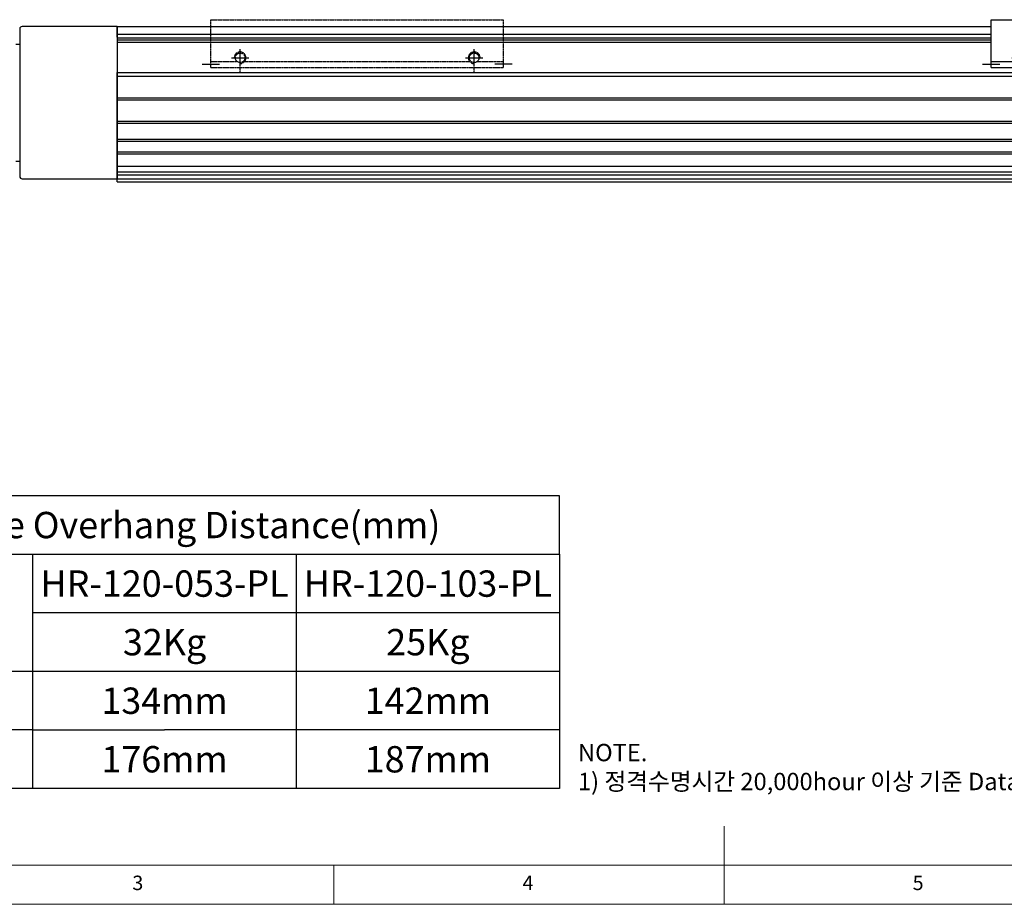
# Model space of a CAD drawing. Units: millimetres. Extents: x 10 to 4970, y 10 to 1118.
# Drawn here: x 3829 to 4334, y 10 to 463 of the extents above; entities that cross this region are included whole.
import ezdxf

# ---------------------------------------------------------------- set-up
doc = ezdxf.new("R2010")
doc.units = ezdxf.units.MM
doc.header["$LTSCALE"] = 0.5
doc.linetypes.add('CENTER2', pattern=[28.575, 19.05, -3.175, 3.175, -3.175])
doc.linetypes.add('PHANTOM', pattern=[2.5, 1.25, -0.25, 0.25, -0.25, 0.25, -0.25])
for name, color, linetype in [('1', 3, 'CENTER2'), ('3', 6, 'PHANTOM'), ('표제란', 4, 'Continuous')]:
    doc.layers.add(name, color=color, linetype=linetype)
doc.styles.get("Standard").update_dxf_attribs({"font": 'romans.shx', "bigfont": 'whgtxt.shx'})

# ---------------------------------------------------------------- blocks, each defined once
blk = doc.blocks.new('SHEET')
for p, q in [((611.02, 222.54), (331.02, 222.54)), ((331.02, 202.54), (331.02, 222.54)), ((611.02, 202.54), (611.02, 222.54)), ((331.02, 202.54), (611.02, 202.54)), ((331.02, 122.54), (331.02, 202.54)), ((431.02, 122.54), (431.02, 202.54)), ((521.02, 202.54), (521.02, 122.54)), ((611.02, 202.54), (611.02, 122.54)), ((611.02, 182.54), (431.02, 182.54)), ((611.02, 162.54), (331.02, 162.54)), ((431.02, 142.54), (331.02, 142.54)), ((431.02, 142.54), (476.02, 142.54)), ((611.02, 142.54), (476.02, 142.54)), ((611.02, 122.54), (331.02, 122.54))]:
    blk.add_line(p, q)
blk = doc.blocks.new('표제란2')
at = {"linetype": 'Continuous', "lineweight": 0}
blk.add_line((10, 20), (410, 20), dxfattribs=at)
at = {"layer": '표제란', "linetype": 'Continuous', "lineweight": 0}
for p, q in [((215, 20), (215, 30)), ((15, 25), (275, 25)), ((165, 20), (165, 25))]:
    blk.add_line(p, q, dxfattribs=at)
at = {"layer": '표제란', "linetype": 'Continuous', "lineweight": 0, "char_height": 1.85, "attachment_point": 1}
for s, insert in [('3', (139.17, 23.67)), ('4', (189.17, 23.67)), ('5', (239.17, 23.67))]:
    blk.add_mtext(s, dxfattribs=dict(at, insert=insert))
blk = doc.blocks.new('SDFSF123QQ')
for p, q in [((-2843.94, -2826.03), (-2693.94, -2826.03)), ((-2843.94, -2850.53), (-2843.94, -2826.03)), ((-2693.94, -2850.53), (-2693.94, -2826.03)), ((-2843.94, -2847.53), (-2830.37, -2847.53)), ((-2843.94, -2850.53), (-2693.94, -2850.53)), ((-2828.94, -2853.03), (-2828.94, -2850.53)), ((-2826.7, -2847.53), (-2711.17, -2847.53)), ((-2708.94, -2853.03), (-2708.94, -2850.53)), ((-2707.51, -2847.53), (-2693.94, -2847.53))]:
    blk.add_line(p, q)
for centre in [(-2828.94, -2845.53), (-2708.94, -2845.53)]:
    blk.add_circle(centre, 2.46)
at = {"color": 1}
for centre, start, end in [((-2828.94, -2845.53), 270, 180), ((-2708.94, -2845.53), 0, 270)]:
    blk.add_arc(centre, 3, start, end, dxfattribs=at)
at = {"layer": '1'}
for p, q in [((-2828.94, -2849.94), (-2828.94, -2841.12)), ((-2708.94, -2849.94), (-2708.94, -2841.12)), ((-2833.35, -2845.53), (-2824.53, -2845.53)), ((-2713.35, -2845.53), (-2704.53, -2845.53)), ((-2848.35, -2848.78), (-2839.53, -2848.78)), ((-2689.53, -2848.78), (-2698.35, -2848.78))]:
    blk.add_line(p, q, dxfattribs=at)

msp = doc.modelspace()

# ---------------------------------------------------------------- linework, layer by layer
for p, q in [((3878.92223, 459.76022), (3830.12223, 459.76022)), ((3878.92223, 454.26023), (3878.92226, 459.76022)), ((3878.92223, 459.76022), (3878.92223, 381.7602)), ((3878.92226, 459.76022), (4326.92226, 459.76022)), ((4326.92226, 451.76022), (4326.92226, 459.76022)), ((3828.92223, 458.56022), (3828.92223, 382.9602)), ((4326.92226, 455.73276), (3878.92226, 455.73276)), ((3826.92223, 450.76023), (3828.92223, 450.76023)), ((4326.92226, 453.75767), (3878.92223, 453.75767)), ((4326.92226, 452.76022), (3878.92223, 452.76022)), ((3878.92223, 451.76022), (4326.92226, 451.76022)), ((3878.92223, 436.26022), (4526.92226, 436.26022)), ((3878.92223, 380.26022), (3878.92223, 436.26022)), ((3878.92223, 434.26022), (4526.92226, 434.26022)), ((3878.92223, 423.26372), (4526.92226, 423.26372)), ((3878.92223, 422.26022), (4526.92226, 422.26022)), ((3878.92223, 411.26022), (4526.92226, 411.26022)), ((3878.92223, 410.26022), (4526.92226, 410.26022)), ((3878.92223, 402.01022), (4526.92226, 402.01022)), ((3878.92223, 401.01022), (4526.92226, 401.01022)), ((3878.92223, 395.51022), (4526.92226, 395.51022)), ((3878.92223, 394.51022), (4526.92226, 394.51022)), ((3826.92223, 390.76023), (3828.92223, 390.76023)), ((3878.92223, 388.26022), (4526.92226, 388.26022)), ((3878.92223, 385.26022), (4526.92226, 385.26022)), ((3878.92223, 383.76022), (4526.92226, 383.76022)), ((3830.12223, 381.7602), (3878.92223, 381.7602)), ((3878.92223, 381.76022), (4526.92226, 381.76022)), ((3878.92223, 380.26022), (4526.92226, 380.26022))]:
    msp.add_line(p, q)
for centre, start, end in [((3830.12223, 458.56022), 90, 180), ((3830.12223, 382.9602), 180, 270)]:
    msp.add_arc(centre, 1.2, start, end)

# ---------------------------------------------------------------- block references
for name, p, xscale, yscale, zscale in [('표제란2', (3330, -70), 4, 4, 4), ('SHEET', (3189.15275, -114.48799), 1.5, 1.5, 1.5)]:
    msp.add_blockref(name, p, dxfattribs=dict(xscale=xscale, yscale=yscale, zscale=zscale))
msp.add_blockref('SDFSF123QQ', (7170.85966, 3289.2906))
at = {"layer": '3'}
msp.add_blockref('SDFSF123QQ', (6770.85966, 3289.2906), dxfattribs=at)

# ---------------------------------------------------------------- texts
at = {"char_height": 13.5, "attachment_point": 5}
for s, insert in [('{\\fGulimChe|b0|i0|c129|p49;Allowable Overhang Distance(mm)}', (3895.6791, 204.32174)), ('{\\fGulimChe|b0|i0|c129|p49;HR-120-053-PL}', (3903.1791, 174.32174)), ('{\\fGulimChe|b0|i0|c129|p49;HR-120-103-PL}', (4038.1791, 174.32174)), ('{\\fGulimChe|b0|i0|c129|p49;32Kg}', (3903.1791, 144.32174)), ('{\\fGulimChe|b0|i0|c129|p49;25Kg}', (4038.1791, 144.32174)), ('{\\fGulimChe|b0|i0|c129|p49;134mm}', (3903.1791, 114.32174)), ('{\\fGulimChe|b0|i0|c129|p49;142mm}', (4038.1791, 114.32174)), ('{\\fGulimChe|b0|i0|c129|p49;176mm}', (3903.1791, 84.32174)), ('{\\fGulimChe|b0|i0|c129|p49;187mm}', (4038.1791, 84.32174))]:
    msp.add_mtext(s, dxfattribs=dict(at, insert=insert))
at = {"color": 254, "insert": (4115.11914, 68.47452), "char_height": 8.895744, "attachment_point": 7}
msp.add_mtext('\\A1;NOTE.\\P1) 정격수명시간 20,000hour 이상 기준 Data 입니다.', dxfattribs=at)

doc.saveas('drawing.dxf')
